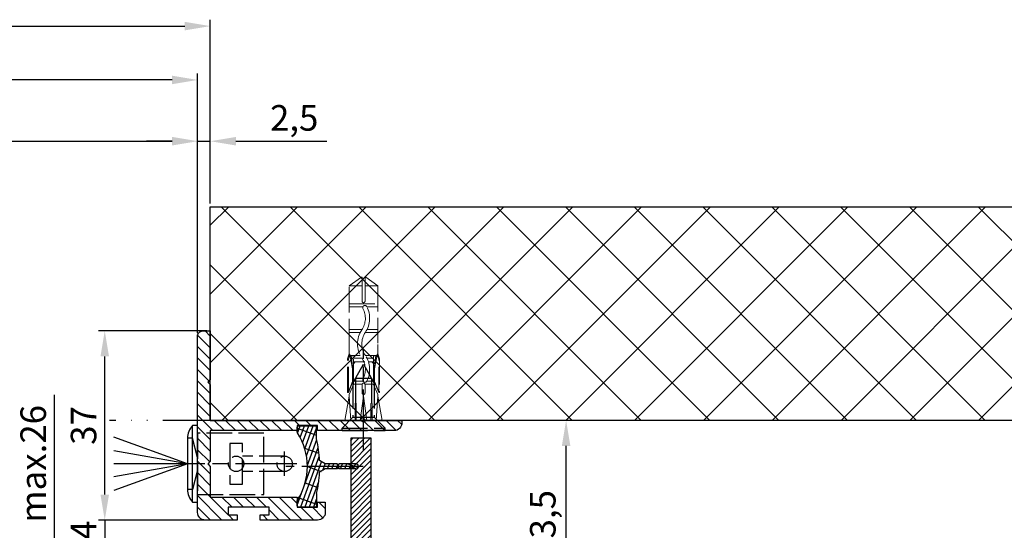
# Model space of a CAD drawing. Units: millimetres. Extents: x -2890 to 6594, y -364 to 5053.
# Drawn here: x 2142 to 2335, y -63 to 37 of the extents above; entities that cross this region are included whole.
import ezdxf

# ---------------------------------------------------------------- set-up
doc = ezdxf.new("R2010")
doc.units = ezdxf.units.MM
for name, pattern in [('ACAD_ISO12W100', [21, 12, -3, 0, -3, 0, -3]), ('CENTERLINE', [30, 12, -1.5, 3, -1.5, 12]), ('GEN3', [6.25, 5, -1.25]), ('gen3a', [3.125, 2.25, -0.875])]:
    doc.linetypes.add(name, pattern=pattern)
doc.layers.add('3AN', color=6, linetype='gen3a', lineweight=0)
doc.layers.add('3N', color=6, linetype='GEN3', lineweight=0)
for name, color, linetype in [('centerline-Mittellinie', 92, 'CENTERLINE'), ('dimension-Bemassung', 5, 'Continuous'), ('hatching-Schraffur', 5, 'Continuous'), ('helpline-Hilslinie', 1, 'Continuous'), ('hiddenline-hinterliegendelinie', 6, 'GEN3'), ('outline-Körperkante', 7, 'Continuous'), ('Umriss', 7, 'ACAD_ISO12W100')]:
    doc.layers.add(name, color=color, linetype=linetype)
doc.layers.get('0').off()
doc.dimstyles.new('ISO-5.0', dxfattribs={"dimtxt": 5, "dimasz": 5, "dimexe": 1.25, "dimexo": 0.625, "dimgap": 1, "dimtad": 1, "dimdec": 3, "dimtxsty": 'Standard', "dimcen": 2.5, "dimclrd": 256, "dimclre": 256, "dimadec": 0, "dimazin": 0, "dimtfac": 1, "dimtdec": 3, "dimtmove": 0, "dimatfit": 3, "dimfxl": 0, "dimlwd": -1, "dimlwe": -1, "dimarcsym": 0})

# ---------------------------------------------------------------- blocks, each defined once
blk = doc.blocks.new('*D92')
at = {"layer": 'dimension-Bemassung'}
for p, q in [((5004.368811204133, -76.95563914328294), (5004.368811204133, -71.95563914328294)), ((5025.188395479703, -81.95563914328295), (5003.118811204133, -81.95563914328294)), ((5004.368811204133, -81.95563914328294), (5004.368811204133, -85.95563914328157)), ((5025.188395479703, -85.95563914328159), (5003.118811204133, -85.95563914328157)), ((5004.368811204133, -90.95563914328157), (5004.368811204133, -95.95563914328157))]:
    blk.add_line(p, q, dxfattribs=at)
for points in [[(5003.5354778708, -76.95563914328294), (5005.202144537466, -76.95563914328294), (5004.368811204133, -81.95563914328294)], [(5003.5354778708, -90.95563914328157), (5005.202144537466, -90.95563914328157), (5004.368811204133, -85.95563914328157)]]:
    blk.add_solid(points, dxfattribs=at)
at = {"layer": 'dimension-Bemassung', "color": 0, "insert": (5000.868811204133, -83.95563914328146), "char_height": 5, "attachment_point": 5, "rotation": 90}
blk.add_mtext('4', dxfattribs=at)
blk = doc.blocks.new('*D94')
at = {"layer": 'dimension-Bemassung'}
for p, q in [((5017.53744461768, 4.13040791250836), (4105.538066724693, 4.13040791250836)), ((5022.53744461768, -45.33129270829942), (5022.53744461768, 5.38040791250836))]:
    blk.add_line(p, q, dxfattribs=at)
for points in [[(4105.538066724693, 4.963741245841693), (4105.538066724693, 3.297074579175027), (4100.538066724693, 4.13040791250836)], [(5017.53744461768, 4.963741245841693), (5017.53744461768, 3.297074579175027), (5022.53744461768, 4.13040791250836)]]:
    blk.add_solid(points, dxfattribs=at)
at = {"layer": 'dimension-Bemassung', "color": 0, "insert": (4134.52889265675, 7.63040791250836), "char_height": 5, "attachment_point": 5}
blk.add_mtext('W/4', dxfattribs=at)
blk = doc.blocks.new('*D113')
at = {"layer": 'dimension-Bemassung'}
for p, q in [((1332.03744461768, -20.05630080441489), (1332.03744461768, 15.91214149907586)), ((5025.03744461768, -20.05630080441489), (5025.03744461768, 15.91214149907586)), ((1337.03744461768, 14.66214149907586), (5020.03744461768, 14.66214149907586))]:
    blk.add_line(p, q, dxfattribs=at)
for points in [[(1337.03744461768, 15.49547483240919), (1337.03744461768, 13.82880816574252), (1332.03744461768, 14.66214149907586)], [(5020.03744461768, 15.49547483240919), (5020.03744461768, 13.82880816574252), (5025.03744461768, 14.66214149907586)]]:
    blk.add_solid(points, dxfattribs=at)
at = {"layer": 'dimension-Bemassung', "color": 0, "insert": (3178.537428199387, 18.16214149907586), "char_height": 5, "attachment_point": 5}
blk.add_mtext('LB=', dxfattribs=at)
blk = doc.blocks.new('Grundriss_Eingang_Teleskop_EB_OF')
at = {"layer": 'hatching-Schraffur'}
h = blk.add_hatch(dxfattribs=at)
h.set_pattern_fill('ANSI37', color=256, scale=3, style=0)
h.set_pattern_definition([(45, (0, 0), (-6.735192090801863, 6.735192090801865), []), (135, (0, 0), (-6.735192090801865, -6.735192090801863), [])])
h.paths.add_polyline_path([(6262.479661794125, 266.8070794326608), (6262.479661794124, 140.3426993607417), (6368.279608570446, 140.3426993607417), (6368.279608570443, 308.5563513462988), (5108.979661794125, 308.5820713364237), (5108.979661794125, 266.8070794325391)])
h.paths.add_polyline_path([(1415.979661794124, 266.8070794325391), (1415.979661794125, 308.5820713364237), (156.3463983969289, 308.5563513462988), (156.3463983969286, 140.3426993607417), (262.4796617941247, 140.3426993607417), (262.4796617941246, 266.8070794326608)])
at = {"layer": 'outline-Körperkante'}
for p, q in [((5108.979661794125, 308.5820713364236), (6368.279608570444, 308.5563513462988)), ((5108.979661794125, 266.8070794325391), (5108.979661794125, 308.5820713364236)), ((6262.479661794126, 266.8070794326608), (5108.979661794125, 266.8070794325391))]:
    blk.add_line(p, q, dxfattribs=at)
blk = doc.blocks.new('Grundriss_Lichtschranke')
at = {"layer": 'centerline-Mittellinie'}
for p, q in [((-1879.561785431729, -3007.050089172964), (-1879.561785431729, -3002.290065481698)), ((-1877.207409688363, -3004.670077327331), (-1899.613949697953, -3004.670077327331))]:
    blk.add_line(p, q, dxfattribs=at)
at = {"layer": 'helpline-Hilslinie'}
for p, q in [((-1898.613949697953, -3004.670077327331), (-1912.972702561975, -2999.443918683642)), ((-1897.613949697953, -2999.670077327331), (-1898.613949697953, -2999.670077327331)), ((-1896.613949697953, -3003.425988202183), (-1897.613949697953, -2999.670077327332)), ((-1898.613949697953, -3004.670077327331), (-1912.972702561975, -3002.138241788079)), ((-1898.613949697953, -3004.670077327331), (-1912.972702561975, -3004.670077327331)), ((-1898.613949697953, -3004.670077327331), (-1912.972702561975, -3009.896235971019)), ((-1898.613949697953, -3004.670077327331), (-1912.972702561975, -3007.201912866583)), ((-1896.613949697953, -3005.914166452479), (-1897.613949697953, -3009.67007732733)), ((-1897.613949697953, -3009.670077327331), (-1898.613949697953, -3009.670077327331))]:
    blk.add_line(p, q, dxfattribs=at)
at = {"layer": 'hiddenline-hinterliegendelinie'}
for p, q in [((-1883.613949697953, -2998.670077327331), (-1896.613949697953, -2998.670077327331)), ((-1896.613949697953, -2998.670077327331), (-1896.613949697953, -3010.670077327331)), ((-1883.613949697953, -3010.670077327331), (-1883.613949697953, -2998.670077327331)), ((-1890.31145208579, -3000.670077327331), (-1890.31145208579, -3008.670077327331)), ((-1887.81145208579, -3000.670077327331), (-1890.31145208579, -3000.670077327331)), ((-1887.81145208579, -3008.670077327331), (-1887.81145208579, -3000.670077327331)), ((-1879.561785431729, -3003.170077327331), (-1887.81145208579, -3003.170077327331)), ((-1879.561785431729, -3006.170077327331), (-1887.81145208579, -3006.170077327331)), ((-1890.31145208579, -3008.670077327331), (-1887.81145208579, -3008.670077327331)), ((-1896.613949697953, -3010.670077327331), (-1883.613949697953, -3010.670077327331))]:
    blk.add_line(p, q, dxfattribs=at)
for centre in [(-1889.06145208579, -3004.670077327331), (-1879.561785431729, -3004.670077327331)]:
    blk.add_circle(centre, 1.5, dxfattribs=at)
at = {"layer": 'outline-Körperkante'}
for p, q in [((-1896.613949697953, -2997.170077327331), (-1897.613949697953, -2997.170077327331)), ((-1897.613949697953, -3012.170077327331), (-1897.613949697953, -2997.170077327331)), ((-1896.613949697953, -3012.170077327331), (-1896.613949697953, -2997.170077327331)), ((-1898.613949697953, -2999.670077327331), (-1898.613949697953, -3009.670077327331)), ((-1897.613949697953, -3012.170077327331), (-1896.613949697953, -3012.170077327331))]:
    blk.add_line(p, q, dxfattribs=at)
for centre, radius, start, end in [((-1894.58402419511, -2999.832047528468), 4.0331791312212, 138.698766186767, 177.6984148405219), ((-1894.58402419511, -3009.508107126194), 4.033179131221221, 182.3015851594781, 221.301233813233)]:
    blk.add_arc(centre, radius, start, end, dxfattribs=at)
blk = doc.blocks.new('Grundriss_Abdeckgummi')
at = {"layer": 'hatching-Schraffur'}
h = blk.add_hatch(dxfattribs=at)
h.set_pattern_fill('GRATE', color=256, angle=70, style=0)
h.set_pattern_definition([(70, (0, 0), (-0.7458810177488147, 0.2714784887647496), []), (160, (0, 0), (-1.085913955058999, -2.983524070995259), [])])
edge = h.paths.add_edge_path()
edge.add_arc((192.0486058759816, 131.1482105834435), 0.2077368062240375, 180.3504726190606, 216.3345635732081)
edge.add_arc((181.8456511380364, 124.454588466126), 11.99522405732553, -33.213670669595274, 33.21367066959408, ccw=False)
edge.add_arc((192.0486058759815, 117.7609663488082), 0.2077368062240375, 143.6654364267907, 179.6495273809382)
edge.add_line((191.8408729561353, 117.762237046391), (191.8408729561352, 116.7545884661258))
edge.add_arc((192.0408729561352, 116.7545884661259), 0.1999999999999886, 180, 270.0000000000081)
edge.add_line((192.0408729561352, 116.5545884661259), (195.4408729561353, 116.5545884661259))
edge.add_arc((195.4408729561353, 116.7545884661258), 0.1999999999999602, 269.9999999999919, 360)
edge.add_line((195.6408729561353, 116.7545884661258), (195.6408729561353, 119.1329345878659))
edge.add_arc((172.4494160096586, 124.4545884661259), 23.79419415110086, 347.0762905286416, 357.2004522765648)
edge.add_line((196.2152123353194, 123.2924351597636), (197.3408729561353, 123.9545884661259))
edge.add_line((197.3408729561353, 123.9545884661259), (199.6408729561353, 123.9545884661259))
edge.add_line((199.6408729561353, 123.9545884661259), (199.8408729561353, 124.3045884661259))
edge.add_line((199.8408729561353, 124.3045884661259), (200.0408729561352, 123.9545884661259))
edge.add_line((200.0408729561352, 123.9545884661259), (203.3408729561353, 123.9545884661259))
edge.add_arc((203.3408729561352, 124.4545884661259), 0.5000000000000142, 270.0000000000032, 449.9999999999968)
edge.add_line((203.3408729561353, 124.9545884661259), (200.0408729561352, 124.9545884661259))
edge.add_line((200.0408729561352, 124.9545884661259), (199.8408729561353, 124.6045884661259))
edge.add_line((199.8408729561353, 124.6045884661259), (199.6408729561353, 124.9545884661259))
edge.add_line((199.6408729561353, 124.9545884661259), (197.3408729561353, 124.9545884661259))
edge.add_line((197.3408729561353, 124.9545884661259), (196.2152123353194, 125.6167417724882))
edge.add_arc((172.4494160096569, 124.4545884661256), 23.79419415110252, 2.799547723435633, 12.92370947135811)
edge.add_line((195.6408729561353, 129.7762423443859), (195.6408729561353, 132.1545884661259))
edge.add_arc((195.4408729561353, 132.1545884661259), 0.1999999999999602, 0, 90.00000000000813)
edge.add_line((195.4408729561353, 132.3545884661259), (192.0408729561352, 132.3545884661259))
edge.add_arc((192.0408729561352, 132.1545884661259), 0.1999999999999886, 89.99999999999186, 180)
edge.add_line((191.8408729561353, 132.1545884661259), (191.8408729561354, 131.1469398858608))
edge = h.paths.add_edge_path(flags=16)
edge.add_line((192.0408729561352, 116.5545884661259), (195.4408729561353, 116.5545884661259))
at = {"layer": 'centerline-Mittellinie'}
blk.add_line((204.7391969971833, 124.4545884661259), (189.5911566729682, 124.4545884661259), dxfattribs=at)
at = {"layer": 'outline-Körperkante'}
for p, q in [((191.8408729561354, 131.1469398858608), (191.8408729561353, 132.1545884661259)), ((192.0408729561352, 132.3545884661259), (195.4408729561353, 132.3545884661259)), ((195.6408729561353, 129.7762423443859), (195.6408729561353, 132.1545884661259)), ((197.3408729561353, 124.9545884661259), (196.2152123353194, 125.6167417724882)), ((197.3408729561353, 123.9545884661259), (196.2152123353194, 123.2924351597636)), ((199.6408729561353, 124.9545884661259), (197.3408729561353, 124.9545884661259)), ((199.6408729561353, 123.9545884661259), (197.3408729561353, 123.9545884661259)), ((199.8408729561353, 124.6045884661259), (199.6408729561353, 124.9545884661259)), ((199.8408729561353, 124.3045884661259), (199.6408729561353, 123.9545884661259)), ((199.8408729561353, 124.6045884661259), (200.0408729561352, 124.9545884661259)), ((199.8408729561353, 124.3045884661259), (200.0408729561352, 123.9545884661259)), ((203.3408729561353, 124.9545884661259), (200.0408729561352, 124.9545884661259)), ((203.3408729561353, 123.9545884661259), (200.0408729561352, 123.9545884661259)), ((191.8408729561352, 116.7545884661258), (191.8408729561353, 117.762237046391)), ((195.6408729561353, 119.1329345878659), (195.6408729561353, 116.7545884661258)), ((192.0408729561352, 116.5545884661259), (195.4408729561353, 116.5545884661259)), ((192.0408729561352, 116.5545884661259), (195.4408729561353, 116.5545884661259))]:
    blk.add_line(p, q, dxfattribs=at)
for centre, radius, start, end in [((192.0408729561352, 132.1545884661259), 0.1999999999999886, 89.99999999999186, 180), ((192.0486058759816, 131.1482105834435), 0.2077368062240375, 180.3504726190606, 216.3345635732081), ((195.4408729561353, 132.1545884661259), 0.1999999999999602, 0, 90.00000000000813), ((181.8456511380364, 124.454588466126), 11.99522405732553, 326.7863293304047, 33.21367066959418), ((172.4494160096569, 124.4545884661256), 23.79419415110252, 2.799547723435633, 12.92370947135811), ((203.3408729561352, 124.4545884661259), 0.5000000000000142, 270.0000000000032, 89.99999999999675), ((172.4494160096586, 124.4545884661259), 23.79419415110086, 347.0762905286416, 357.2004522765648), ((192.0486058759815, 117.7609663488082), 0.2077368062240375, 143.6654364267907, 179.6495273809382), ((192.0408729561352, 116.7545884661259), 0.1999999999999886, 180, 270.0000000000081), ((195.4408729561353, 116.7545884661258), 0.1999999999999602, 269.9999999999919, 0)]:
    blk.add_arc(centre, radius, start, end, dxfattribs=at)
blk = doc.blocks.new('Wandanschlussprofil')
at = {"layer": 'hatching-Schraffur'}
h = blk.add_hatch(dxfattribs=at)
h.set_pattern_fill('ANSI31', color=256, scale=0.5, angle=90, style=0)
h.set_pattern_definition([(135, (-100.7275097575334, -119.797568825565), (-1.122532015133644, -1.122532015133644), [])])
edge = h.paths.add_edge_path()
edge.add_line((21.00100000000003, -1.000000000000014), (17.00100000000003, -1.000000000000014))
edge.add_line((17.00100000000003, -1.000000000000014), (17.00100000000003, -2.000000000000014))
edge.add_line((17.00100000000003, -2.000000000000014), (0, -2))
edge.add_line((0, -2), (-1.4210854715202e-14, -8))
edge.add_line((-1.4210854715202e-14, -8), (-0.5000000000000142, -8.5))
edge.add_line((-0.5000000000000142, -8.5), (-1.4210854715202e-14, -9))
edge.add_line((-1.4210854715202e-14, -9), (-1.4210854715202e-14, -15))
edge.add_line((-1.4210854715202e-14, -15), (17.00100000000002, -15.00000000000001))
edge.add_line((17.00100000000002, -15.00000000000001), (17.00100000000002, -17.00000000000001))
edge.add_line((17.00100000000002, -17.00000000000001), (21.00100000000002, -17.00000000000001))
edge.add_line((21.00100000000002, -17.00000000000001), (21.00100000000002, -16.00000000000001))
edge.add_line((21.00100000000002, -16.00000000000001), (22.49999999999999, -16.00000000000001))
edge.add_line((22.49999999999999, -16.00000000000001), (22.49999999999999, -18.00000000000001))
edge.add_arc((20.99996927756647, -18.00006693092772), 1.500030723926734, -44.99736248659087, 0.002556520754126268, ccw=False)
edge.add_arc((21.00006693092772, -17.99996927756657), 1.500030723926662, 269.99744347924485, 314.99736248658894, ccw=False)
edge.add_line((20.99999999999999, -19.50000000000001), (9.749999999999986, -19.5))
edge.add_line((9.749999999999986, -19.5), (9.749999999999986, -18.5))
edge.add_line((9.749999999999986, -18.5), (11.49999999999999, -18.5))
edge.add_line((11.49999999999999, -18.5), (11.49999999999999, -17))
edge.add_line((11.49999999999999, -17), (3.499999999999986, -17))
edge.add_line((3.499999999999986, -17), (3.499999999999986, -18.5))
edge.add_line((3.499999999999986, -18.5), (5.249999999999986, -18.5))
edge.add_line((5.249999999999986, -18.5), (5.249999999999986, -19.5))
edge.add_line((5.249999999999986, -19.5), (-1.000000000000014, -19.5))
edge.add_arc((-1.000047430927741, -18.00001635482517), 1.499983645924739, 225.0018927403935, 270.00181174773803, ccw=False)
edge.add_arc((-0.9999497775664865, -18.0000198536691), 1.500050222564911, 179.9992416710919, 224.9991606784367, ccw=False)
edge.add_line((-2.500000000000014, -18), (-2.5, 16.49999999999994))
edge.add_arc((-1.499998138919757, 16.49999966674288), 1.000001861080298, 135.0000618984685, 179.9999809058122, ccw=False)
edge.add_arc((-1.499999666742982, 16.49999813891982), 1.000001861080181, 90.00001909418512, 134.9999381015297, ccw=False)
edge.add_line((-1.5, 17.49999999999994), (0, 17.49999999999994))
edge.add_line((0, 17.49999999999994), (0, 7.999999999999943))
edge.add_line((0, 7.999999999999943), (-0.5, 7.499999999999943))
edge.add_line((-0.5, 7.499999999999943), (0, 6.999999999999943))
edge.add_line((0, 6.999999999999943), (0, 0))
edge.add_line((0, 0), (29.60000000000004, -1.4210854715202e-14))
edge.add_line((29.60000000000004, -1.4210854715202e-14), (30.00000000000001, -0.3380000000000365))
edge.add_line((30.00000000000001, -0.3380000000000365), (30.39999999999999, -1.4210854715202e-14))
edge.add_line((30.39999999999999, -1.4210854715202e-14), (37.50000000000001, -1.4210854715202e-14))
edge.add_line((37.50000000000001, -1.4210854715202e-14), (37.50000000000001, -0.5000000000000142))
edge.add_arc((35.9999692775665, -0.5000669309277147), 1.500030723926734, -44.99736248659087, 0.002556520754012581, ccw=False)
edge.add_arc((36.00006693092774, -0.4999692775665492), 1.500030723926682, 269.99744347924513, 314.9973624865886, ccw=False)
edge.add_line((36.00000000000001, -2.000000000000014), (21.00100000000003, -2.000000000000014))
edge.add_line((21.00100000000003, -2.000000000000014), (21.00100000000003, -1.000000000000014))
at = {"layer": 'outline-Körperkante'}
blk.add_lwpolyline([(21.00100000000003, -1.000000000000014), (17.00100000000003, -1.000000000000014), (17.00100000000003, -2.000000000000014), (0, -2), (-1.4210854715202e-14, -8), (-0.5000000000000142, -8.5), (-1.4210854715202e-14, -9), (-1.4210854715202e-14, -15), (17.00100000000002, -15.00000000000001), (17.00100000000002, -17.00000000000001), (21.00100000000002, -17.00000000000001), (21.00100000000002, -16.00000000000001), (22.49999999999999, -16.00000000000001), (22.49999999999999, -18.00000000000001, -0.1989120000000023), (22.06069999999998, -19.06070000000007, -0.1989119999999982), (20.99999999999999, -19.50000000000001), (9.749999999999986, -19.5), (9.749999999999986, -18.5), (11.49999999999999, -18.5), (11.49999999999999, -17), (3.499999999999986, -17), (3.499999999999986, -18.5), (5.249999999999986, -18.5), (5.249999999999986, -19.5), (-1.000000000000014, -19.5, -0.1989120000000001), (-2.060660999999996, -19.06070000000005, -0.1989120000000012), (-2.500000000000014, -18), (-2.5, 16.49999999999994, -0.198911999999996), (-2.207106999999951, 17.20710699999995, -0.1989120000000004), (-1.5, 17.49999999999994), (0, 17.49999999999994), (0, 7.999999999999943), (-0.5, 7.499999999999943), (0, 6.999999999999943), (0, 0), (29.60000000000004, -1.4210854715202e-14), (30.00000000000001, -0.3380000000000365), (30.39999999999999, -1.4210854715202e-14), (37.50000000000001, -1.4210854715202e-14), (37.50000000000001, -0.5000000000000142, -0.1989120000000023), (37.06070000000001, -1.560700000000068, -0.1989119999999952), (36.00000000000001, -2.000000000000014), (21.00100000000003, -2.000000000000014)], format="xyb", close=True, dxfattribs=at)
blk = doc.blocks.new('Kunststoffdübel_M4')
at = {"layer": '3AN'}
for p, q in [((-1.616593749999993, 11.43874218018595), (-2, 11.05533593018595)), ((-2, 11.43874218018595), (2, 11.43874218018595)), ((-2, 11.43874218018595), (-2, 11.05533593018595)), ((1.616593749999993, 11.43874218018595), (2, 11.05533593018595)), ((2, 11.43874218018595), (2, 11.05533593018595))]:
    blk.add_line(p, q, dxfattribs=at)
at = {"layer": '3N'}
for p, q in [((-2.482478302063441, 0), (-2.799999999999955, 4.738915364261629)), ((2.799999999999955, 4.738915364261629), (2.482478302063555, 0))]:
    blk.add_line(p, q, dxfattribs=at)
for points in [[(-2.800000000000068, 5.039999999999964), (-1.960000000000036, 7), (-1.960000000000036, 12.60000000000014), (-2.407999999999902, 12.60000000000014), (-2.070167851706174, 10.10274762196946), (-2.070167851706174, 7.582747621969474), (-2.975640666963045, 5.464973630904524), (-3.143640666963165, 5.464973630904524), (-3.143640666963165, 11.99429397328709), (-3.143640666963165, 12.03155439966099), (-2.800000000000068, 13.03591279272723), (-2.799999999999727, 14.84054087859386), (-2.800000000000182, 26.31999999999994), (-0.4200000000000728, 28), (-0.2800000000002001, 28), (-0.2800000000002001, 23.29584459196394, 1), (0.279999999999859, 23.29584459196394), (0.2799999999999727, 28), (0.4199999999999591, 28), (2.800000000000182, 26.31999999999994), (2.800000000000182, 14.84054087859386), (2.800000000000182, 13.03591279272723), (3.143640666963165, 12.03155439966099), (3.143640666963165, 11.99429397328709), (3.143640666963165, 5.464973630904524), (2.975640666963045, 5.464973630904524), (2.070167851706174, 7.582747621969474), (2.070167851706174, 10.10274762196946), (2.407999999999902, 12.60000000000014), (1.960000000000036, 12.60000000000014), (1.960000000000036, 7), (2.800000000000068, 5.039999999999964)], [(1.446572484365106, 0), (-1.446572484365106, 0), (-1.446572484365106, 3.248000000000047, 1), (-1.670572484365039, 3.248000000000047), (-1.670572484365039, 0), (-3.639999999999986, 0), (-2.799999999999955, 4.738915364261629)], [(2.799999999999955, 4.738915364261629), (3.639999999999873, 0), (1.670572484365039, 0), (1.670572484365039, 3.248000000000047, 1), (1.446572484365106, 3.248000000000047), (1.446572484365106, 0)]]:
    blk.add_lwpolyline(points, format="xyb", dxfattribs=at)
for points in [[(-2.800000000000182, 26.31999999999994), (-0.2800000000002001, 26.31999999999994)], [(2.800000000000182, 26.31999999999994), (0.279999999999859, 26.31999999999994)], [(-2.799999999999727, 22.79200000000014), (2.800000000000182, 22.79200000000014)], [(-2.799999999999727, 22.23199999999997), (-0.1242259762511821, 22.23199999999997)], [(0.6348757463237007, 22.23199999999997), (2.800000000000068, 22.23199999999997)], [(-2.799999999999727, 17.75200000000018), (-0.3123638167639911, 17.75200000000018)], [(0.6579303729076855, 17.75200000000018), (2.800000000000182, 17.75200000000018)], [(-2.799999999999727, 17.19200000000001), (-0.6492745191967515, 17.19200000000001)], [(0.3235166249728536, 17.19200000000001), (2.800000000000068, 17.19200000000001)], [(-2.800000000000182, 13.035912792727), (-2.800000000000182, 14.84054087859386)], [(-3.143640666963165, 12.03155439966099), (-2.975640666963045, 11.99429397328686)], [(-2.689808590733378, 12.82969522921462), (-2.140131521060994, 10.10364902566107), (-2.140131521060994, 7.586453136089403), (-2.975640666963045, 5.604145071176163)], [(-2.975640666963045, 5.464973630904524), (-2.975640666963045, 11.99429397328686), (-2.689808590733378, 12.82969522921462)], [(-2.689808590733378, 12.82969522921462), (-2.800000000000068, 13.03591279272723)], [(-2.407999999999902, 12.60000000000014), (-2.689808590733378, 12.82969522921462)], [(-2.545410612619435, 12.71199999999999), (-0.6436684024836268, 12.71199999999999)], [(-1.960000000000036, 12.15200000000004), (-0.3052608517341469, 12.15200000000004)], [(0.330747804360044, 12.71199999999999), (2.545410612619435, 12.71199999999999)], [(0.6634490132150859, 12.15200000000004), (1.960000000000036, 12.15200000000004)], [(2.689808590733378, 12.82969522921462), (2.140131521060994, 10.10364902566107), (2.140131521060994, 7.586453136089403), (2.975640666963045, 5.604145071176163)], [(2.407999999999902, 12.60000000000014), (2.689808590733378, 12.82969522921462)], [(2.689808590733378, 12.82969522921462), (2.800000000000182, 13.03591279272723)], [(2.975640666963045, 5.464973630904524), (2.975640666963045, 11.99429397328686), (2.689808590733378, 12.82969522921462)], [(3.143640666963165, 12.03155439966099), (2.975640666963045, 11.99429397328686)], [(-2.140131521060994, 10.10364902566107), (-2.070167851706174, 10.10274762196946)], [(2.140131521060994, 10.10364902566107), (2.070167851706174, 10.10274762196946)], [(-2.140131521060994, 7.586453136089403), (-2.070167851706174, 7.582747621969474)], [(-0.113222401963867, 7.673791899182788), (-1.960000000000036, 7.673791899182788)], [(-0.2558347194608359, 7.113791899182843), (-1.960000000000036, 7.113791899182843)], [(1.960000000000036, 7.113791899182843), (0.2558347194608359, 7.113791899182843)], [(1.960000000000036, 7.673791899182788), (0.6301247679509743, 7.673791899182788)], [(2.140131521060994, 7.586453136089403), (2.070167851706174, 7.582747621969474)], [(-2.800000000000068, 5.039999999999964), (-2.799999999999955, 4.738915364261629)], [(-0.6346666666667033, 0), (0, 4.759999999999991)], [(0, 4.759999999999991), (0, 0)], [(0, 4.759999999999991), (0.6346666666667033, 0)], [(2.800000000000068, 5.039999999999964), (2.799999999999955, 4.738915364261629)]]:
    blk.add_lwpolyline(points, dxfattribs=at)
for points in [[(0.6264901208860465, 22.24794388942246, -0.2776108208472702), (0.3473196273334906, 17.22740872407167, 0.307765843416291), (0.3473196273334906, 12.68743392349916, -0.2771806356793742), (0.6301247679488142, 7.673791899183016, -0.9999999999999829), (-0.1132224019615933, 8.064988761371296, 0.277180635679377), (-0.347319627333718, 12.21512437894671, -0.3077658434162909), (-0.3473196273338317, 17.69971826862388, 0.2776108208472525), (-0.1162310488019784, 21.85555981214816, -1.000000000000008)], [(-0.2799999999999727, 7), (-0.2799999999999727, 5.355693606870773, 1), (0.2799999999999727, 5.355693606870773), (0.2799999999999727, 7, 1)]]:
    blk.add_lwpolyline(points, format="xyb", close=True, dxfattribs=at)
blk = doc.blocks.new('Grundriss_Wandanschluss_Mauerwerk')
at = {"layer": 'centerline-Mittellinie'}
blk.add_polyline3d([(222.373323618682, 96.66707907186739, 0), (222.373323618682, 116.6459289147583, 0)], dxfattribs=at)
at = {"layer": 'hiddenline-hinterliegendelinie'}
for p, q in [((220.2733236186821, 109.9459289147583), (222.373323618682, 113.6459289147583)), ((222.373323618682, 113.6459289147583), (224.4733236186819, 109.9459289147583)), ((220.2733236186821, 109.9459289147583), (220.2733236186821, 103.2459289147583)), ((220.8233236186818, 110.9149765338059), (220.8233236186818, 103.2459289147583)), ((220.8233236186818, 110.9149765338059), (223.9233236186822, 110.9149765338059)), ((223.9233236186822, 110.9149765338059), (223.9233236186822, 103.2459289147583)), ((224.4733236186819, 109.9459289147583), (224.4733236186819, 103.2459289147583)), ((220.2733236186821, 103.2459289147583), (218.1733236186822, 101.1459289147583)), ((220.2733236186821, 103.2459289147583), (224.4733236186819, 103.2459289147583)), ((224.4733236186819, 103.2459289147583), (226.5733236186818, 101.1459289147583)), ((218.1733236186822, 100.6459289147583), (218.1733236186822, 101.1459289147583)), ((218.1733236186822, 101.1459289147583), (226.5733236186818, 101.1459289147583)), ((218.1733236186822, 100.6459289147583), (226.5733236186818, 100.6459289147583)), ((226.5733236186818, 100.6459289147583), (226.5733236186818, 101.1459289147583))]:
    blk.add_line(p, q, dxfattribs=at)
for name, p in [('Wandanschlussprofil', (192.373323618682, 102.6459289147583)), ('Grundriss_Lichtschranke', (2086.487273316635, 3098.816006242089)), ('Grundriss_Abdeckgummi', (17.53345066254673, -30.80815955136762))]:
    blk.add_blockref(name, p)
blk.add_blockref('Kunststoffdübel_M4', (222.373323618682, 102.6459289147583), dxfattribs=at)
blk = doc.blocks.new('*D127')
at = {"layer": 'dimension-Bemassung'}
for p, q in [((5101.533469433739, -62.45629270817858), (5093.437387531547, -62.45629270817858)), ((5094.687387531547, -110.956292708287), (5094.687387531547, -67.45629270817858)), ((5101.695886574504, -115.956292708287), (5093.437387531547, -115.956292708287))]:
    blk.add_line(p, q, dxfattribs=at)
for points in [[(5093.854054198214, -67.45629270817858), (5095.52072086488, -67.45629270817858), (5094.687387531547, -62.45629270817858)], [(5093.854054198214, -110.956292708287), (5095.52072086488, -110.956292708287), (5094.687387531547, -115.956292708287)]]:
    blk.add_solid(points, dxfattribs=at)
at = {"layer": 'dimension-Bemassung', "color": 0, "insert": (5090.77072086488, -82.70629270828721), "char_height": 5, "attachment_point": 5, "rotation": 90}
blk.add_mtext('53,5', dxfattribs=at)
blk = doc.blocks.new('*D129')
at = {"layer": 'dimension-Bemassung'}
for p, q in [((3178.538090939171, -7.214818198742307), (3178.538090939171, -6.589818198742307)), ((5022.53744461768, -7.214818198742307), (5022.53744461768, -6.589818198742307)), ((3183.538090939171, -7.839818198742307), (5017.53744461768, -7.839818198742307))]:
    blk.add_line(p, q, dxfattribs=at)
for points in [[(3183.538090939171, -7.006484865408974), (3183.538090939171, -8.673151532075641), (3178.538090939171, -7.839818198742307)], [(5017.53744461768, -7.006484865408974), (5017.53744461768, -8.673151532075641), (5022.53744461768, -7.839818198742307)]]:
    blk.add_solid(points, dxfattribs=at)
at = {"layer": 'dimension-Bemassung', "color": 0, "insert": (4100.537767778425, -4.339818198742307), "char_height": 5, "attachment_point": 5}
blk.add_mtext('W/2', dxfattribs=at)
blk = doc.blocks.new('Grundriss_Fingerschutzprofil')
at = {"layer": 'hatching-Schraffur'}
h = blk.add_hatch(dxfattribs=at)
h.set_pattern_fill('ANSI31', color=256, scale=0.25, style=0)
h.set_pattern_definition([(45, (0, 0), (-0.561266007566822, 0.5612660075668221), [])])
h.paths.add_polyline_path([(-5.100000000000023, 0), (-5.100000000000023, 5.500000000000004), (-5.386828132593223, 7.699999999999818, 1), (-5.986828132593132, 7.699999999999989), (-6.336779051987947, 6.500000000000003), (-6.100000000000023, 5.500000000000001), (-6.100000000000023, 0), (-37.00000000000001, 0), (-37, -4), (15, -4), (15, 0), (6.100000000000023, 0), (6.100000000000023, 5.5), (6.336779051987947, 6.500000000000003), (5.986828132593246, 7.699999999999989, 1), (5.386828132593223, 7.699999999999847), (5.100000000000023, 5.5), (5.100000000000023, 0)])
at = {"layer": 'outline-Körperkante'}
blk.add_line((5.100000000000023, 0), (5.100000000000023, 4.709424908436858), dxfattribs=at)
blk.add_lwpolyline([(15, -4), (-37, -4), (-37, 0), (-6.100000000000023, 0), (-6.100000000000023, 5.5), (-6.336779051987946, 6.5), (-5.986828132593132, 7.699999999999989, -1.000000000000456), (-5.386828132593223, 7.699999999999818), (-5.100000000000023, 5.5), (-5.100000000000023, 0), (5.100000000000023, 0), (5.100000000000023, 5.5), (5.386828132593223, 7.699999999999847, -1.000000000000456), (5.986828132593246, 7.699999999999989), (6.336779051987946, 6.5), (6.100000000000023, 5.5), (6.100000000000023, 0), (15, 0)], format="xyb", close=True, dxfattribs=at)
blk = doc.blocks.new('Grundriss_Laufflügel_Teleskop')
at = {"layer": 'outline-Körperkante', "rotation": 270}
blk.add_blockref('Grundriss_Fingerschutzprofil', (-1869.000575785522, 57.99999938328796), dxfattribs=at)
blk = doc.blocks.new('*D132')
at = {"layer": 'dimension-Bemassung'}
for p, q in [((5022.53744461768, -45.33129270829942), (5022.53744461768, -6.606039270141991)), ((5025.03744461768, -20.05630080441489), (5025.03744461768, -6.606039270141991)), ((5017.53744461768, -7.856039270141991), (5012.53744461768, -7.856039270141991)), ((5022.53744461768, -7.856039270141991), (5025.03744461768, -7.856039270141991)), ((5030.03744461768, -7.856039270141991), (5047.870777951013, -7.856039270141991))]:
    blk.add_line(p, q, dxfattribs=at)
for points in [[(5017.53744461768, -7.022705936808658), (5017.53744461768, -8.689372603475325), (5022.53744461768, -7.856039270141991)], [(5030.03744461768, -7.022705936808658), (5030.03744461768, -8.689372603475325), (5025.03744461768, -7.856039270141991)]]:
    blk.add_solid(points, dxfattribs=at)
at = {"layer": 'dimension-Bemassung', "color": 0, "insert": (5041.454111284347, -3.939372603475324), "char_height": 5, "attachment_point": 5}
blk.add_mtext('2,5', dxfattribs=at)
blk = doc.blocks.new('*D130')
at = {"layer": 'dimension-Bemassung'}
for p, q in [((4994.508038482871, -89.45562592126353), (4994.508038482871, -57.45562592126353)), ((4993.06739604076, -89.45562592126353), (4995.758038482871, -89.45562592126353)), ((4994.508038482871, -111.4556338382328), (4994.508038482871, -94.45562592126353)), ((4992.956583431262, -116.4556338382328), (4995.758038482871, -116.4556338382328))]:
    blk.add_line(p, q, dxfattribs=at)
for points in [[(4993.674705149538, -94.45562592126353), (4995.341371816204, -94.45562592126353), (4994.508038482871, -89.45562592126353)], [(4993.674705149538, -111.4556338382328), (4995.341371816204, -111.4556338382328), (4994.508038482871, -116.4556338382328)]]:
    blk.add_solid(points, dxfattribs=at)
at = {"layer": 'dimension-Bemassung', "color": 0, "insert": (4991.008038482871, -70.95562592126274), "char_height": 5, "attachment_point": 5, "rotation": 90}
blk.add_mtext('max.26', dxfattribs=at)
blk = doc.blocks.new('*D133')
at = {"layer": 'dimension-Bemassung'}
for p, q in [((5024.364153242915, -44.95629270829964), (5003.118811204133, -44.95629270829964)), ((5004.368811204133, -76.95629270829957), (5004.368811204133, -49.95629270829964)), ((5023.41244461768, -81.95629270829957), (5003.118811204133, -81.95629270829957))]:
    blk.add_line(p, q, dxfattribs=at)
for points in [[(5003.5354778708, -49.95629270829964), (5005.202144537466, -49.95629270829964), (5004.368811204133, -44.95629270829964)], [(5003.5354778708, -76.95629270829957), (5005.202144537466, -76.95629270829957), (5004.368811204133, -81.95629270829957)]]:
    blk.add_solid(points, dxfattribs=at)
at = {"layer": 'dimension-Bemassung', "color": 0, "insert": (5000.868811204133, -63.4562927082988), "char_height": 5, "attachment_point": 5, "rotation": 90}
blk.add_mtext('37', dxfattribs=at)
blk = doc.blocks.new('Grundriss_Teleskop_EB_OF')
at = {"layer": 'Umriss'}
blk.add_line((6172.537187289279, -62.45629270817835), (5005.305065911665, -62.45629270817836), dxfattribs=at)
at = {"layer": 'outline-Körperkante'}
for name, p in [('Grundriss_Eingang_Teleskop_EB_OF', (-83.9422171764445, -329.2633721408385)), ('Grundriss_Wandanschluss_Mauerwerk', (4832.664120998998, -165.1022216230577))]:
    blk.add_blockref(name, p, dxfattribs=at)
at = {"layer": 'outline-Körperkante', "xscale": -1}
blk.add_blockref('Grundriss_Laufflügel_Teleskop', (3183.537490939171, -160.9556332215219), dxfattribs=at)
at = {"layer": 'dimension-Bemassung'}
dim = blk.add_linear_dim(base=(5025.03744461768, 14.66214149907586), p1=(1332.03744461768, -20.68130080441489), p2=(5025.03744461768, -20.68130080441489), text='LB=', dimstyle='ISO-5.0', dxfattribs=at)
dim.commit()
dim.dimension.update_dxf_attribs({"geometry": '*D113', "text_midpoint": (3178.537428199387, 14.66214149907586), "dimtype": 160})
dim = blk.add_linear_dim(base=(4100.538066724693, 4.13040791250836), p1=(5022.53744461768, -45.95629270829942), p2=(4100.538066724693, -87.95563383823443), angle=180, text='W/4', dimstyle='ISO-5.0', override={"dimse2": 1}, dxfattribs=at)
dim.commit()
dim.dimension.update_dxf_attribs({"geometry": '*D94', "text_midpoint": (4134.52889265675, 4.13040791250836), "dimtype": 160})
dim = blk.add_linear_dim(base=(5022.53744461768, -7.839818198742307), p1=(3178.538090939171, -7.839818198742307), p2=(5022.53744461768, -7.839818198742307), text='W/2', dimstyle='ISO-5.0', dxfattribs=at)
dim.commit()
dim.dimension.update_dxf_attribs({"geometry": '*D129', "text_midpoint": (4100.537767778425, -4.339818198742307)})
dim = blk.add_linear_dim(base=(5025.03744461768, -7.856039270141991), p1=(5022.53744461768, -45.95629270829942), p2=(5025.03744461768, -20.68130080441489), dimstyle='ISO-5.0', dxfattribs=at)
dim.commit()
dim.dimension.update_dxf_attribs({"geometry": '*D132', "text_midpoint": (5041.454111284347, -3.939372603475324)})
dim = blk.add_linear_dim(base=(5004.368811204133, -44.95629270829964), p1=(5024.03744461768, -81.95629270829936), p2=(5024.989153242915, -44.95629270829942), angle=90, dimstyle='ISO-5.0', dxfattribs=at)
dim.commit()
dim.dimension.update_dxf_attribs({"geometry": '*D133', "text_midpoint": (5000.868811204133, -63.4562927082988)})
dim = blk.add_linear_dim(base=(4994.508038482871, -116.4556338382328), p1=(4992.44239604076, -89.4556259212633), p2=(4992.331583431262, -116.4556338382325), angle=90, text='max.26', dimstyle='ISO-5.0', dxfattribs=at)
dim.commit()
dim.dimension.update_dxf_attribs({"geometry": '*D130', "text_midpoint": (4994.508038482871, -70.95562592126274), "dimtype": 160})
for base, p1, p2, picture, middle in [((5094.687387531547, -62.45629270817858), (5102.320886574504, -115.9562927082868), (5102.158469433739, -62.45629270817835), '*D127', (5094.687387531547, -82.70629270828721)), ((5004.368811204133, -85.95563914328157), (5025.813395479703, -81.95563914328272), (5025.813395479703, -85.95563914328136), '*D92', (5004.368811204133, -83.95563914328146))]:
    dim = blk.add_linear_dim(base=base, p1=p1, p2=p2, angle=90, dimstyle='ISO-5.0', dxfattribs=at)
    dim.commit()
    dim.dimension.update_dxf_attribs({"geometry": picture, "text_midpoint": middle, "dimtype": 160})

msp = doc.modelspace()

# ---------------------------------------------------------------- block references
at = {"layer": 'outline-Körperkante'}
msp.add_blockref('Grundriss_Teleskop_EB_OF', (-2845.699441746237, 21.41343776014833), dxfattribs=at)

doc.saveas('drawing.dxf')
